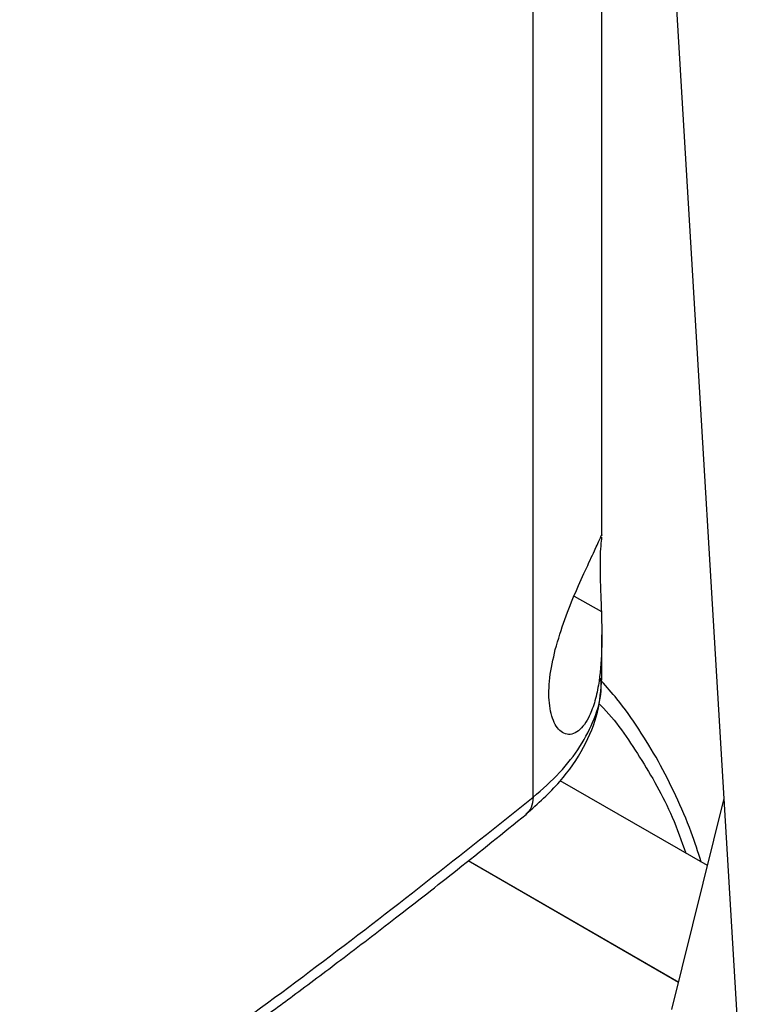
# Model space of a CAD drawing. Extents: x 0.4 to 10.6, y 0.4 to 8.1.
# Drawn here: x 2.7 to 2.7, y 5.1 to 5.2 of the extents above; entities that cross this region are included whole.
import ezdxf

# ---------------------------------------------------------------- set-up
doc = ezdxf.new("R2010")
doc.units = 0
doc.linetypes.add('SLD-SOLID', pattern=[0])
doc.layers.get('0').update_dxf_attribs({"linetype": 'CONTINUOUS'})

msp = doc.modelspace()

# ---------------------------------------------------------------- linework, layer by layer
at = {"color": 7, "linetype": 'SLD-SOLID'}
for p, q in [((2.71396, 5.13968), (2.71396, 5.44567)), ((2.72178, 5.16942), (2.72178, 5.44366)), ((2.73743, 5.1105), (2.72669, 5.28982)), ((2.72178, 5.15321), (2.72178, 5.15816)), ((2.72168, 5.15301), (2.72167, 5.15321)), ((2.7338, 5.13189), (2.71705, 5.14156)), ((2.72976, 5.11552), (2.73569, 5.13953)), ((2.73053, 5.1186), (2.70657, 5.13243))]:
    msp.add_line(p, q, dxfattribs=at)
at = {"color": 8, "linetype": 'SLD-SOLID'}
for p, q in [((2.71862, 5.16257), (2.72172, 5.16083)), ((2.73052, 5.1186), (2.70656, 5.13243))]:
    msp.add_line(p, q, dxfattribs=at)
at = {"color": 7, "linetype": 'SLD-SOLID'}
for points, knots in [([(2.71648, 5.15649), (2.71682, 5.15765), (2.7175, 5.15995), (2.71885, 5.16317), (2.72011, 5.16596), (2.72117, 5.1682), (2.72164, 5.16924), (2.72178, 5.1696), (2.72177, 5.16951), (2.72177, 5.1695)], [0, 0, 0, 0, 0.157823, 0.315403, 0.481464, 0.665828, 0.877292, 0.995621, 1, 1, 1, 1]), ([(2.72175, 5.16926), (2.72172, 5.16899), (2.72165, 5.16851), (2.72156, 5.16687), (2.72157, 5.16479), (2.72165, 5.16268), (2.7217, 5.16138), (2.72172, 5.16083)], [0, 0, 0, 0, 0.257679, 0.464891, 0.673138, 0.862457, 1, 1, 1, 1]), ([(2.72172, 5.16083), (2.72176, 5.15933), (2.72183, 5.15631), (2.72152, 5.15286), (2.72095, 5.15035), (2.72017, 5.14836), (2.71896, 5.14686), (2.71746, 5.14668), (2.71629, 5.14797), (2.71571, 5.15026), (2.71574, 5.1532), (2.71623, 5.1554), (2.71648, 5.15649)], [0, 0, 0, 0, 0.121238, 0.24433, 0.317349, 0.392822, 0.505831, 0.619305, 0.721092, 0.816124, 0.908577, 1, 1, 1, 1]), ([(2.71315, 5.13773), (2.7145, 5.13895), (2.71714, 5.14132), (2.7198, 5.14527), (2.72147, 5.14923), (2.72168, 5.15191), (2.72178, 5.15321)], [0, 0, 0, 0, 0.269499, 0.527756, 0.772043, 1, 1, 1, 1]), ([(2.7331, 5.13229), (2.73273, 5.13343), (2.73187, 5.13605), (2.73023, 5.13987), (2.72825, 5.1438), (2.726, 5.14747), (2.72384, 5.15053), (2.72233, 5.15223), (2.72174, 5.1529)], [0, 0, 0, 0, 0.142762, 0.325945, 0.509782, 0.694412, 0.880015, 1, 1, 1, 1]), ([(2.60697, 5.06642), (2.61665, 5.07215), (2.63602, 5.08361), (2.66339, 5.10167), (2.68959, 5.12029), (2.70584, 5.13322), (2.71396, 5.13968)], [0, 0, 0, 0, 0.250407, 0.50065, 0.750569, 1, 1, 1, 1]), ([(2.60608, 5.06442), (2.6101, 5.06676), (2.61777, 5.07124), (2.62848, 5.07775), (2.63796, 5.08369), (2.64624, 5.08901), (2.65337, 5.09371), (2.65944, 5.09779), (2.66389, 5.10084), (2.66703, 5.10302), (2.6691, 5.10446), (2.67097, 5.10577), (2.67265, 5.10696), (2.67429, 5.10812), (2.67617, 5.10947), (2.67879, 5.11135), (2.68235, 5.11393), (2.68692, 5.1173), (2.69235, 5.12137), (2.69861, 5.12616), (2.70567, 5.13168), (2.71056, 5.13564), (2.71315, 5.13773)], [0, 0, 0, 0, 0.103178, 0.196825, 0.280936, 0.355509, 0.420546, 0.476101, 0.523832, 0.545065, 0.564543, 0.582267, 0.598236, 0.612453, 0.629079, 0.652326, 0.687811, 0.732296, 0.785772, 0.848226, 0.919643, 1, 1, 1, 1])]:
    msp.add_open_spline(points, degree=3, knots=knots, dxfattribs=at)
at = {"color": 8, "linetype": 'SLD-SOLID'}
for points, knots in [([(2.71396, 5.13968), (2.71501, 5.1406), (2.7171, 5.14245), (2.71941, 5.14545), (2.72099, 5.14857), (2.72176, 5.15112), (2.72169, 5.15259), (2.72168, 5.15301)], [0, 0, 0, 0, 0.226821, 0.454763, 0.682903, 0.910185, 1, 1, 1, 1]), ([(2.7214, 5.15036), (2.72149, 5.15028), (2.72328, 5.14856), (2.72614, 5.14428), (2.72942, 5.1387), (2.73085, 5.1347), (2.73134, 5.13331)], [0, 0, 0, 0, 0.019341, 0.403573, 0.792285, 1, 1, 1, 1]), ([(2.71396, 5.13968), (2.71392, 5.13926), (2.71385, 5.13846), (2.71336, 5.13798), (2.71313, 5.13775)], [0, 0, 0, 0, 0.532883, 1, 1, 1, 1])]:
    msp.add_open_spline(points, degree=3, knots=knots, dxfattribs=at)

doc.saveas('drawing.dxf')
